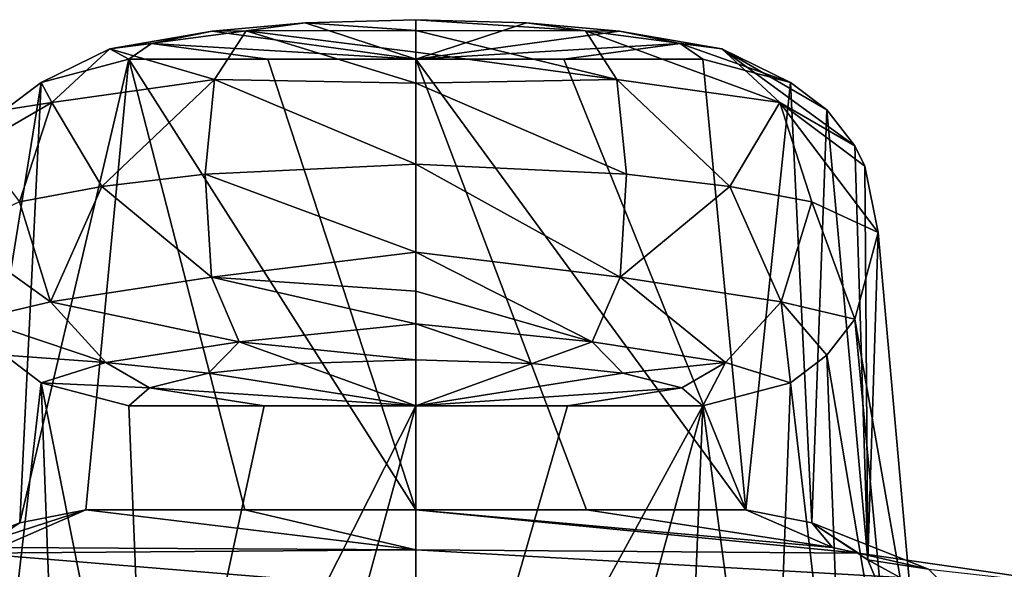
# Model space of a CAD drawing. Units: millimetres. Extents: x -110 to 110, y -102 to 78.
# Drawn here: x -9 to 13, y 66 to 78 of the extents above; entities that cross this region are included whole.
import ezdxf

# ---------------------------------------------------------------- set-up
doc = ezdxf.new("R2010")
doc.units = ezdxf.units.MM
doc.header["$LTSCALE"] = 65.185185
for name, color, linetype in [('66', 7, 'CONTINUOUS'), ('67', 7, 'CONTINUOUS'), ('68', 7, 'CONTINUOUS'), ('69', 7, 'CONTINUOUS'), ('70', 7, 'CONTINUOUS'), ('71', 7, 'CONTINUOUS'), ('74', 7, 'CONTINUOUS'), ('75', 7, 'CONTINUOUS'), ('76', 7, 'CONTINUOUS'), ('79', 7, 'CONTINUOUS'), ('82', 7, 'CONTINUOUS'), ('83', 7, 'CONTINUOUS'), ('84', 7, 'CONTINUOUS'), ('85', 7, 'CONTINUOUS'), ('86', 7, 'CONTINUOUS'), ('87', 7, 'CONTINUOUS'), ('88', 7, 'CONTINUOUS'), ('89', 7, 'CONTINUOUS'), ('92', 7, 'CONTINUOUS'), ('93', 7, 'CONTINUOUS')]:
    doc.layers.add(name, color=color, linetype=linetype)

msp = doc.modelspace()

# ---------------------------------------------------------------- linework, layer by layer
at = {"layer": '66', "linetype": 'Continuous'}
for points in [[(-7.18, 67.744, 29.955), (-6.245, 77.544, 99.691), (-3.716, 67.744, 29.955), (-7.18, 67.744, 29.955)], [(-3.219, 77.544, 99.691), (0, 67.744, 29.955), (-6.245, 77.544, 99.691), (-3.219, 77.544, 99.691)], [(-6.245, 77.544, 99.691), (0, 67.744, 29.955), (-3.716, 67.744, 29.955), (-6.245, 77.544, 99.691)], [(0, 77.544, 99.691), (0, 67.744, 29.955), (-3.219, 77.544, 99.691), (0, 77.544, 99.691)]]:
    msp.add_3dface(points, dxfattribs=at)
at = {"layer": '67', "linetype": 'Continuous'}
for points in [[(-6.245, 77.544, 99.691), (-7.18, 67.744, 29.955), (-8.615, 67.461, 29.995), (-6.245, 77.544, 99.691)], [(-8.15, 77.04, 99.768), (-6.245, 77.544, 99.691), (-8.615, 67.461, 29.995), (-8.15, 77.04, 99.768)], [(-8.941, 76.442, 99.86), (-8.15, 77.04, 99.768), (-9.831, 66.656, 30.108), (-8.941, 76.442, 99.86)], [(-9.831, 66.656, 30.108), (-8.15, 77.04, 99.768), (-8.615, 67.461, 29.995), (-9.831, 66.656, 30.108)]]:
    msp.add_3dface(points, dxfattribs=at)
at = {"layer": '68', "linetype": 'Continuous'}
for points in [[(-8.943, 71.107, 100.676), (-9.363, 60.075, 31.033), (-8.15, 70.505, 100.768), (-8.943, 71.107, 100.676)], [(-9.363, 60.075, 31.033), (-7.716, 58.955, 31.19), (-8.15, 70.505, 100.768), (-9.363, 60.075, 31.033)], [(-7.716, 58.955, 31.19), (-5.78, 58.567, 31.245), (-8.15, 70.505, 100.768), (-7.716, 58.955, 31.19)], [(-8.15, 70.505, 100.768), (-5.78, 58.567, 31.245), (-6.245, 70.002, 100.845), (-8.15, 70.505, 100.768)]]:
    msp.add_3dface(points, dxfattribs=at)
at = {"layer": '69', "linetype": 'Continuous'}
for points in [[(0, 78.403, 105.8), (0, 77.544, 99.691), (-2.407, 78.337, 105.331), (0, 78.403, 105.8)], [(-2.407, 78.337, 105.331), (0, 77.544, 99.691), (-4.432, 78.153, 104.023), (-2.407, 78.337, 105.331)], [(-4.432, 78.153, 104.023), (0, 77.544, 99.691), (-5.748, 77.885, 102.113), (-4.432, 78.153, 104.023)], [(-3.219, 77.544, 99.691), (-6.245, 77.544, 99.691), (-5.748, 77.885, 102.113), (-3.219, 77.544, 99.691)], [(0, 77.544, 99.691), (-3.219, 77.544, 99.691), (-5.748, 77.885, 102.113), (0, 77.544, 99.691)]]:
    msp.add_3dface(points, dxfattribs=at)
at = {"layer": '70', "linetype": 'Continuous'}
for points in [[(-4.506, 70.712, 105.165), (0, 70.002, 100.845), (-2.53, 70.923, 106.452), (-4.506, 70.712, 105.165)], [(0, 70.002, 100.845), (0, 71.002, 106.928), (-2.53, 70.923, 106.452), (0, 70.002, 100.845)], [(-5.79, 70.398, 103.253), (0, 70.002, 100.845), (-4.506, 70.712, 105.165), (-5.79, 70.398, 103.253)], [(-6.245, 70.002, 100.845), (-3.299, 70.002, 100.845), (-5.79, 70.398, 103.253), (-6.245, 70.002, 100.845)], [(0, 70.002, 100.845), (-5.79, 70.398, 103.253), (-3.299, 70.002, 100.845), (0, 70.002, 100.845)], [(-6.245, 70.002, 100.845), (-3.299, 70.002, 100.845), (-3.299, 70.002, 100.845), (-6.245, 70.002, 100.845)], [(0, 70.002, 100.845), (-3.299, 70.002, 100.845), (-3.299, 70.002, 100.845), (0, 70.002, 100.845)]]:
    msp.add_3dface(points, dxfattribs=at)
at = {"layer": '71', "linetype": 'Continuous'}
for points in [[(0, 78.403, 105.8), (-2.407, 78.337, 105.331), (0, 78.171, 107.712), (0, 78.403, 105.8)], [(-2.407, 78.337, 105.331), (-4.432, 78.153, 104.023), (-3.692, 78.162, 106.403), (-2.407, 78.337, 105.331)], [(0, 78.171, 107.712), (-2.407, 78.337, 105.331), (-3.692, 78.162, 106.403), (0, 78.171, 107.712)], [(-3.692, 78.162, 106.403), (-4.432, 78.153, 104.023), (-6.658, 77.768, 103.662), (-3.692, 78.162, 106.403)], [(-3.692, 78.162, 106.403), (-6.658, 77.768, 103.662), (-4.376, 77.104, 107.775), (-3.692, 78.162, 106.403)], [(-4.432, 78.153, 104.023), (-5.748, 77.885, 102.113), (-6.658, 77.768, 103.662), (-4.432, 78.153, 104.023)], [(0, 77.023, 109.253), (-3.692, 78.162, 106.403), (-4.376, 77.104, 107.775), (0, 77.023, 109.253)], [(0, 78.171, 107.712), (-3.692, 78.162, 106.403), (0, 77.699, 108.557), (0, 78.171, 107.712)], [(0, 77.699, 108.557), (-3.692, 78.162, 106.403), (0, 77.023, 109.253), (0, 77.699, 108.557)], [(-6.245, 77.544, 99.691), (-8.15, 77.04, 99.768), (-6.658, 77.768, 103.662), (-6.245, 77.544, 99.691)], [(-6.658, 77.768, 103.662), (-8.15, 77.04, 99.768), (-7.918, 76.604, 104.457), (-6.658, 77.768, 103.662)], [(-4.376, 77.104, 107.775), (-6.658, 77.768, 103.662), (-7.918, 76.604, 104.457), (-4.376, 77.104, 107.775)], [(-5.748, 77.885, 102.113), (-6.245, 77.544, 99.691), (-6.658, 77.768, 103.662), (-5.748, 77.885, 102.113)], [(-8.15, 77.04, 99.768), (-8.941, 76.442, 99.86), (-7.918, 76.604, 104.457), (-8.15, 77.04, 99.768)], [(-4.376, 77.104, 107.775), (-7.918, 76.604, 104.457), (-6.831, 74.774, 107.005), (-4.376, 77.104, 107.775)], [(-4.583, 75.042, 108.692), (-4.376, 77.104, 107.775), (-6.831, 74.774, 107.005), (-4.583, 75.042, 108.692)], [(0, 75.26, 110.022), (-4.376, 77.104, 107.775), (-4.583, 75.042, 108.692), (0, 75.26, 110.022)], [(0, 77.023, 109.253), (-4.376, 77.104, 107.775), (0, 75.26, 110.022), (0, 77.023, 109.253)], [(-8.941, 76.442, 99.86), (-9.549, 75.657, 99.98), (-7.918, 76.604, 104.457), (-8.941, 76.442, 99.86)], [(-7.918, 76.604, 104.457), (-9.549, 75.657, 99.98), (-8.618, 74.439, 104.837), (-7.918, 76.604, 104.457)], [(-6.831, 74.774, 107.005), (-7.918, 76.604, 104.457), (-8.618, 74.439, 104.837), (-6.831, 74.774, 107.005)]]:
    msp.add_3dface(points, dxfattribs=at)
at = {"layer": '74', "linetype": 'Continuous'}
for points in [[(-6.245, 70.002, 100.845), (-5.78, 58.567, 31.245), (-3.299, 70.002, 100.845), (-6.245, 70.002, 100.845)], [(-5.78, 58.567, 31.245), (0, 70.002, 100.845), (-3.299, 70.002, 100.845), (-5.78, 58.567, 31.245)], [(0, 70.002, 100.845), (-5.78, 58.567, 31.245), (-3.123, 58.567, 31.245), (0, 70.002, 100.845)], [(0, 58.567, 31.245), (0, 70.002, 100.845), (-3.123, 58.567, 31.245), (0, 58.567, 31.245)]]:
    msp.add_3dface(points, dxfattribs=at)
at = {"layer": '75', "linetype": 'Continuous'}
for points in [[(0, 75.26, 110.022), (-4.583, 75.042, 108.692), (0, 73.345, 109.813), (0, 75.26, 110.022)], [(-4.583, 75.042, 108.692), (-6.831, 74.774, 107.005), (-4.444, 72.803, 108.404), (-4.583, 75.042, 108.692)], [(0, 73.345, 109.813), (-4.583, 75.042, 108.692), (-4.444, 72.803, 108.404), (0, 73.345, 109.813)], [(-6.831, 74.774, 107.005), (-8.618, 74.439, 104.837), (-7.949, 72.268, 105.066), (-6.831, 74.774, 107.005)], [(-4.444, 72.803, 108.404), (-6.831, 74.774, 107.005), (-7.949, 72.268, 105.066), (-4.444, 72.803, 108.404)], [(-8.618, 74.439, 104.837), (-10.06, 73.773, 100.268), (-7.949, 72.268, 105.066), (-8.618, 74.439, 104.837)], [(-10.06, 73.773, 100.268), (-9.55, 71.889, 100.557), (-7.949, 72.268, 105.066), (-10.06, 73.773, 100.268)], [(0, 73.345, 109.813), (-4.444, 72.803, 108.404), (0, 72.495, 109.35), (0, 73.345, 109.813)], [(-4.444, 72.803, 108.404), (-7.949, 72.268, 105.066), (-3.839, 71.397, 107.385), (-4.444, 72.803, 108.404)], [(0, 72.495, 109.35), (-4.444, 72.803, 108.404), (0, 71.791, 108.683), (0, 72.495, 109.35)], [(0, 71.791, 108.683), (-4.444, 72.803, 108.404), (-3.839, 71.397, 107.385), (0, 71.791, 108.683)], [(-7.949, 72.268, 105.066), (-9.55, 71.889, 100.557), (-6.74, 70.945, 104.607), (-7.949, 72.268, 105.066)], [(-3.839, 71.397, 107.385), (-7.949, 72.268, 105.066), (-6.74, 70.945, 104.607), (-3.839, 71.397, 107.385)], [(-9.55, 71.889, 100.557), (-8.943, 71.107, 100.676), (-6.74, 70.945, 104.607), (-9.55, 71.889, 100.557)], [(0, 71.002, 106.928), (0, 71.791, 108.683), (-3.839, 71.397, 107.385), (0, 71.002, 106.928)], [(-4.506, 70.712, 105.165), (-3.839, 71.397, 107.385), (-6.74, 70.945, 104.607), (-4.506, 70.712, 105.165)], [(-4.506, 70.712, 105.165), (-2.53, 70.923, 106.452), (-3.839, 71.397, 107.385), (-4.506, 70.712, 105.165)], [(-2.53, 70.923, 106.452), (0, 71.002, 106.928), (-3.839, 71.397, 107.385), (-2.53, 70.923, 106.452)], [(-8.943, 71.107, 100.676), (-8.15, 70.505, 100.768), (-6.74, 70.945, 104.607), (-8.943, 71.107, 100.676)], [(-8.15, 70.505, 100.768), (-5.79, 70.398, 103.253), (-6.74, 70.945, 104.607), (-8.15, 70.505, 100.768)], [(-5.79, 70.398, 103.253), (-4.506, 70.712, 105.165), (-6.74, 70.945, 104.607), (-5.79, 70.398, 103.253)], [(-8.15, 70.505, 100.768), (-6.245, 70.002, 100.845), (-5.79, 70.398, 103.253), (-8.15, 70.505, 100.768)]]:
    msp.add_3dface(points, dxfattribs=at)
at = {"layer": '76', "linetype": 'Continuous'}
for points in [[(-8.615, 67.461, 29.995), (-7.18, 67.744, 29.955), (-11.157, 66.448, 23.677), (-8.615, 67.461, 29.995)], [(-11.157, 66.448, 23.677), (-7.18, 67.744, 29.955), (-9.066, 66.919, 24.087), (-11.157, 66.448, 23.677)], [(-9.831, 66.656, 30.108), (-8.615, 67.461, 29.995), (-11.157, 66.448, 23.677), (-9.831, 66.656, 30.108)]]:
    msp.add_3dface(points, dxfattribs=at)
at = {"layer": '79', "linetype": 'Continuous'}
for points in [[(-9.066, 66.919, 24.087), (-7.18, 67.744, 29.955), (0, 66.875, 23.776), (-9.066, 66.919, 24.087)], [(-7.18, 67.744, 29.955), (-3.716, 67.744, 29.955), (0, 66.875, 23.776), (-7.18, 67.744, 29.955)], [(-3.716, 67.744, 29.955), (0, 67.744, 29.955), (0, 66.875, 23.776), (-3.716, 67.744, 29.955)], [(-9.631, 66.798, 23.227), (-9.066, 66.919, 24.087), (0, 66.875, 23.776), (-9.631, 66.798, 23.227)], [(0, 66.007, 17.597), (-9.631, 66.798, 23.227), (0, 66.875, 23.776), (0, 66.007, 17.597)], [(0, 66.007, 17.597), (-15.12, 66.007, 17.597), (-9.631, 66.798, 23.227), (0, 66.007, 17.597)]]:
    msp.add_3dface(points, dxfattribs=at)
at = {"layer": '82', "linetype": 'Continuous'}
for points in [[(0, 67.744, 29.955), (0, 77.544, 99.691), (3.716, 67.744, 29.955), (0, 67.744, 29.955)], [(3.716, 67.744, 29.955), (0, 77.544, 99.691), (7.18, 67.744, 29.955), (3.716, 67.744, 29.955)], [(7.18, 67.744, 29.955), (0, 77.544, 99.691), (3.219, 77.544, 99.691), (7.18, 67.744, 29.955)], [(6.245, 77.544, 99.691), (7.18, 67.744, 29.955), (3.219, 77.544, 99.691), (6.245, 77.544, 99.691)]]:
    msp.add_3dface(points, dxfattribs=at)
at = {"layer": '83', "linetype": 'Continuous'}
for points in [[(7.18, 67.744, 29.955), (6.245, 77.544, 99.691), (8.15, 77.04, 99.768), (7.18, 67.744, 29.955)], [(8.615, 67.461, 29.995), (7.18, 67.744, 29.955), (8.15, 77.04, 99.768), (8.615, 67.461, 29.995)], [(8.941, 76.442, 99.86), (8.615, 67.461, 29.995), (8.15, 77.04, 99.768), (8.941, 76.442, 99.86)], [(9.831, 66.656, 30.108), (8.615, 67.461, 29.995), (8.941, 76.442, 99.86), (9.831, 66.656, 30.108)], [(9.549, 75.657, 99.98), (9.831, 66.656, 30.108), (8.941, 76.442, 99.86), (9.549, 75.657, 99.98)], [(9.77, 75.215, 100.048), (9.831, 66.656, 30.108), (9.549, 75.657, 99.98), (9.77, 75.215, 100.048)], [(10.06, 73.773, 100.268), (9.831, 66.656, 30.108), (9.77, 75.215, 100.048), (10.06, 73.773, 100.268)], [(10.93, 64.03, 30.477), (9.831, 66.656, 30.108), (10.06, 73.773, 100.268), (10.93, 64.03, 30.477)]]:
    msp.add_3dface(points, dxfattribs=at)
at = {"layer": '84', "linetype": 'Continuous'}
for points in [[(10.93, 64.03, 30.477), (10.06, 73.773, 100.268), (9.55, 71.889, 100.557), (10.93, 64.03, 30.477)], [(9.55, 71.889, 100.557), (8.943, 71.107, 100.676), (10.507, 61.829, 30.786), (9.55, 71.889, 100.557)], [(10.93, 64.03, 30.477), (9.55, 71.889, 100.557), (10.507, 61.829, 30.786), (10.93, 64.03, 30.477)], [(8.943, 71.107, 100.676), (8.15, 70.505, 100.768), (9.363, 60.075, 31.033), (8.943, 71.107, 100.676)], [(10.507, 61.829, 30.786), (8.943, 71.107, 100.676), (9.363, 60.075, 31.033), (10.507, 61.829, 30.786)], [(8.15, 70.505, 100.768), (6.245, 70.002, 100.845), (7.716, 58.955, 31.19), (8.15, 70.505, 100.768)], [(9.363, 60.075, 31.033), (8.15, 70.505, 100.768), (7.716, 58.955, 31.19), (9.363, 60.075, 31.033)], [(6.245, 70.002, 100.845), (5.78, 58.567, 31.245), (7.716, 58.955, 31.19), (6.245, 70.002, 100.845)]]:
    msp.add_3dface(points, dxfattribs=at)
at = {"layer": '85', "linetype": 'Continuous'}
for points in [[(0, 70.002, 100.845), (0, 58.567, 31.245), (3.299, 70.002, 100.845), (0, 70.002, 100.845)], [(0, 58.567, 31.245), (6.245, 70.002, 100.845), (3.299, 70.002, 100.845), (0, 58.567, 31.245)], [(6.245, 70.002, 100.845), (0, 58.567, 31.245), (3.123, 58.567, 31.245), (6.245, 70.002, 100.845)], [(5.78, 58.567, 31.245), (6.245, 70.002, 100.845), (3.123, 58.567, 31.245), (5.78, 58.567, 31.245)]]:
    msp.add_3dface(points, dxfattribs=at)
at = {"layer": '86', "linetype": 'Continuous'}
for points in [[(0, 77.544, 99.691), (0, 78.403, 105.8), (2.407, 78.337, 105.331), (0, 77.544, 99.691)], [(4.432, 78.153, 104.023), (0, 77.544, 99.691), (2.407, 78.337, 105.331), (4.432, 78.153, 104.023)], [(5.748, 77.885, 102.113), (0, 77.544, 99.691), (4.432, 78.153, 104.023), (5.748, 77.885, 102.113)], [(0, 77.544, 99.691), (5.748, 77.885, 102.113), (3.219, 77.544, 99.691), (0, 77.544, 99.691)], [(6.245, 77.544, 99.691), (3.219, 77.544, 99.691), (5.748, 77.885, 102.113), (6.245, 77.544, 99.691)]]:
    msp.add_3dface(points, dxfattribs=at)
at = {"layer": '87', "linetype": 'Continuous'}
for points in [[(0, 71.002, 106.928), (0, 70.002, 100.845), (2.53, 70.923, 106.452), (0, 71.002, 106.928)], [(2.53, 70.923, 106.452), (0, 70.002, 100.845), (4.506, 70.712, 105.165), (2.53, 70.923, 106.452)], [(4.506, 70.712, 105.165), (0, 70.002, 100.845), (5.79, 70.398, 103.253), (4.506, 70.712, 105.165)], [(0, 70.002, 100.845), (3.299, 70.002, 100.845), (5.79, 70.398, 103.253), (0, 70.002, 100.845)], [(3.299, 70.002, 100.845), (6.245, 70.002, 100.845), (5.79, 70.398, 103.253), (3.299, 70.002, 100.845)]]:
    msp.add_3dface(points, dxfattribs=at)
at = {"layer": '88', "linetype": 'Continuous'}
for points in [[(0, 78.403, 105.8), (0, 78.171, 107.712), (3.692, 78.162, 106.403), (0, 78.403, 105.8)], [(2.407, 78.337, 105.331), (0, 78.403, 105.8), (3.692, 78.162, 106.403), (2.407, 78.337, 105.331)], [(4.432, 78.153, 104.023), (2.407, 78.337, 105.331), (3.692, 78.162, 106.403), (4.432, 78.153, 104.023)], [(0, 78.171, 107.712), (0, 77.699, 108.557), (4.376, 77.104, 107.775), (0, 78.171, 107.712)], [(3.692, 78.162, 106.403), (0, 78.171, 107.712), (4.376, 77.104, 107.775), (3.692, 78.162, 106.403)], [(6.658, 77.768, 103.662), (4.432, 78.153, 104.023), (3.692, 78.162, 106.403), (6.658, 77.768, 103.662)], [(6.658, 77.768, 103.662), (3.692, 78.162, 106.403), (7.918, 76.604, 104.457), (6.658, 77.768, 103.662)], [(7.918, 76.604, 104.457), (3.692, 78.162, 106.403), (4.376, 77.104, 107.775), (7.918, 76.604, 104.457)], [(5.748, 77.885, 102.113), (4.432, 78.153, 104.023), (6.658, 77.768, 103.662), (5.748, 77.885, 102.113)], [(8.15, 77.04, 99.768), (6.245, 77.544, 99.691), (5.748, 77.885, 102.113), (8.15, 77.04, 99.768)], [(8.15, 77.04, 99.768), (5.748, 77.885, 102.113), (6.658, 77.768, 103.662), (8.15, 77.04, 99.768)], [(9.549, 75.657, 99.98), (8.941, 76.442, 99.86), (6.658, 77.768, 103.662), (9.549, 75.657, 99.98)], [(9.549, 75.657, 99.98), (6.658, 77.768, 103.662), (7.918, 76.604, 104.457), (9.549, 75.657, 99.98)], [(8.941, 76.442, 99.86), (8.15, 77.04, 99.768), (6.658, 77.768, 103.662), (8.941, 76.442, 99.86)], [(0, 77.699, 108.557), (0, 77.023, 109.253), (4.376, 77.104, 107.775), (0, 77.699, 108.557)], [(4.376, 77.104, 107.775), (0, 77.023, 109.253), (4.583, 75.042, 108.692), (4.376, 77.104, 107.775)], [(0, 77.023, 109.253), (0, 75.26, 110.022), (4.583, 75.042, 108.692), (0, 77.023, 109.253)], [(7.918, 76.604, 104.457), (4.376, 77.104, 107.775), (6.831, 74.774, 107.005), (7.918, 76.604, 104.457)], [(6.831, 74.774, 107.005), (4.376, 77.104, 107.775), (4.583, 75.042, 108.692), (6.831, 74.774, 107.005)], [(8.618, 74.439, 104.837), (7.918, 76.604, 104.457), (6.831, 74.774, 107.005), (8.618, 74.439, 104.837)], [(10.06, 73.773, 100.268), (9.77, 75.215, 100.048), (7.918, 76.604, 104.457), (10.06, 73.773, 100.268)], [(10.06, 73.773, 100.268), (7.918, 76.604, 104.457), (8.618, 74.439, 104.837), (10.06, 73.773, 100.268)], [(9.77, 75.215, 100.048), (9.549, 75.657, 99.98), (7.918, 76.604, 104.457), (9.77, 75.215, 100.048)]]:
    msp.add_3dface(points, dxfattribs=at)
at = {"layer": '89', "linetype": 'Continuous'}
for points in [[(0, 75.26, 110.022), (0, 73.345, 109.813), (4.444, 72.803, 108.404), (0, 75.26, 110.022)], [(4.583, 75.042, 108.692), (0, 75.26, 110.022), (4.444, 72.803, 108.404), (4.583, 75.042, 108.692)], [(6.831, 74.774, 107.005), (4.583, 75.042, 108.692), (4.444, 72.803, 108.404), (6.831, 74.774, 107.005)], [(7.949, 72.268, 105.066), (6.831, 74.774, 107.005), (4.444, 72.803, 108.404), (7.949, 72.268, 105.066)], [(8.618, 74.439, 104.837), (6.831, 74.774, 107.005), (7.949, 72.268, 105.066), (8.618, 74.439, 104.837)], [(9.55, 71.889, 100.557), (8.618, 74.439, 104.837), (7.949, 72.268, 105.066), (9.55, 71.889, 100.557)], [(9.55, 71.889, 100.557), (10.06, 73.773, 100.268), (8.618, 74.439, 104.837), (9.55, 71.889, 100.557)], [(0, 73.345, 109.813), (0, 72.495, 109.35), (3.839, 71.397, 107.385), (0, 73.345, 109.813)], [(4.444, 72.803, 108.404), (0, 73.345, 109.813), (3.839, 71.397, 107.385), (4.444, 72.803, 108.404)], [(6.74, 70.945, 104.607), (4.444, 72.803, 108.404), (3.839, 71.397, 107.385), (6.74, 70.945, 104.607)], [(7.949, 72.268, 105.066), (4.444, 72.803, 108.404), (6.74, 70.945, 104.607), (7.949, 72.268, 105.066)], [(0, 72.495, 109.35), (0, 71.791, 108.683), (3.839, 71.397, 107.385), (0, 72.495, 109.35)], [(8.15, 70.505, 100.768), (7.949, 72.268, 105.066), (6.74, 70.945, 104.607), (8.15, 70.505, 100.768)], [(8.15, 70.505, 100.768), (8.943, 71.107, 100.676), (7.949, 72.268, 105.066), (8.15, 70.505, 100.768)], [(8.943, 71.107, 100.676), (9.55, 71.889, 100.557), (7.949, 72.268, 105.066), (8.943, 71.107, 100.676)], [(0, 71.791, 108.683), (0, 71.002, 106.928), (2.53, 70.923, 106.452), (0, 71.791, 108.683)], [(0, 71.791, 108.683), (2.53, 70.923, 106.452), (3.839, 71.397, 107.385), (0, 71.791, 108.683)], [(2.53, 70.923, 106.452), (4.506, 70.712, 105.165), (3.839, 71.397, 107.385), (2.53, 70.923, 106.452)], [(4.506, 70.712, 105.165), (6.74, 70.945, 104.607), (3.839, 71.397, 107.385), (4.506, 70.712, 105.165)], [(4.506, 70.712, 105.165), (5.79, 70.398, 103.253), (6.74, 70.945, 104.607), (4.506, 70.712, 105.165)], [(5.79, 70.398, 103.253), (6.245, 70.002, 100.845), (6.74, 70.945, 104.607), (5.79, 70.398, 103.253)], [(6.245, 70.002, 100.845), (8.15, 70.505, 100.768), (6.74, 70.945, 104.607), (6.245, 70.002, 100.845)]]:
    msp.add_3dface(points, dxfattribs=at)
at = {"layer": '92', "linetype": 'Continuous'}
for points in [[(7.18, 67.744, 29.955), (8.615, 67.461, 29.995), (9.066, 66.919, 24.087), (7.18, 67.744, 29.955)], [(8.615, 67.461, 29.995), (9.831, 66.656, 30.108), (11.157, 66.448, 23.677), (8.615, 67.461, 29.995)], [(8.615, 67.461, 29.995), (11.157, 66.448, 23.677), (9.631, 66.798, 23.227), (8.615, 67.461, 29.995)], [(8.615, 67.461, 29.995), (9.631, 66.798, 23.227), (9.066, 66.919, 24.087), (8.615, 67.461, 29.995)], [(11.157, 66.448, 23.677), (15.12, 66.007, 17.597), (9.631, 66.798, 23.227), (11.157, 66.448, 23.677)], [(9.831, 66.656, 30.108), (10.93, 64.03, 30.477), (12.257, 65.331, 24.222), (9.831, 66.656, 30.108)], [(9.831, 66.656, 30.108), (12.257, 65.331, 24.222), (11.157, 66.448, 23.677), (9.831, 66.656, 30.108)]]:
    msp.add_3dface(points, dxfattribs=at)
at = {"layer": '93', "linetype": 'Continuous'}
for points in [[(0, 66.875, 23.776), (0, 67.744, 29.955), (9.631, 66.798, 23.227), (0, 66.875, 23.776)], [(0, 67.744, 29.955), (3.716, 67.744, 29.955), (9.066, 66.919, 24.087), (0, 67.744, 29.955)], [(9.631, 66.798, 23.227), (0, 67.744, 29.955), (9.066, 66.919, 24.087), (9.631, 66.798, 23.227)], [(3.716, 67.744, 29.955), (7.18, 67.744, 29.955), (9.066, 66.919, 24.087), (3.716, 67.744, 29.955)], [(15.12, 66.007, 17.597), (0, 66.007, 17.597), (0, 66.875, 23.776), (15.12, 66.007, 17.597)], [(15.12, 66.007, 17.597), (0, 66.875, 23.776), (9.631, 66.798, 23.227), (15.12, 66.007, 17.597)]]:
    msp.add_3dface(points, dxfattribs=at)

doc.saveas('drawing.dxf')
